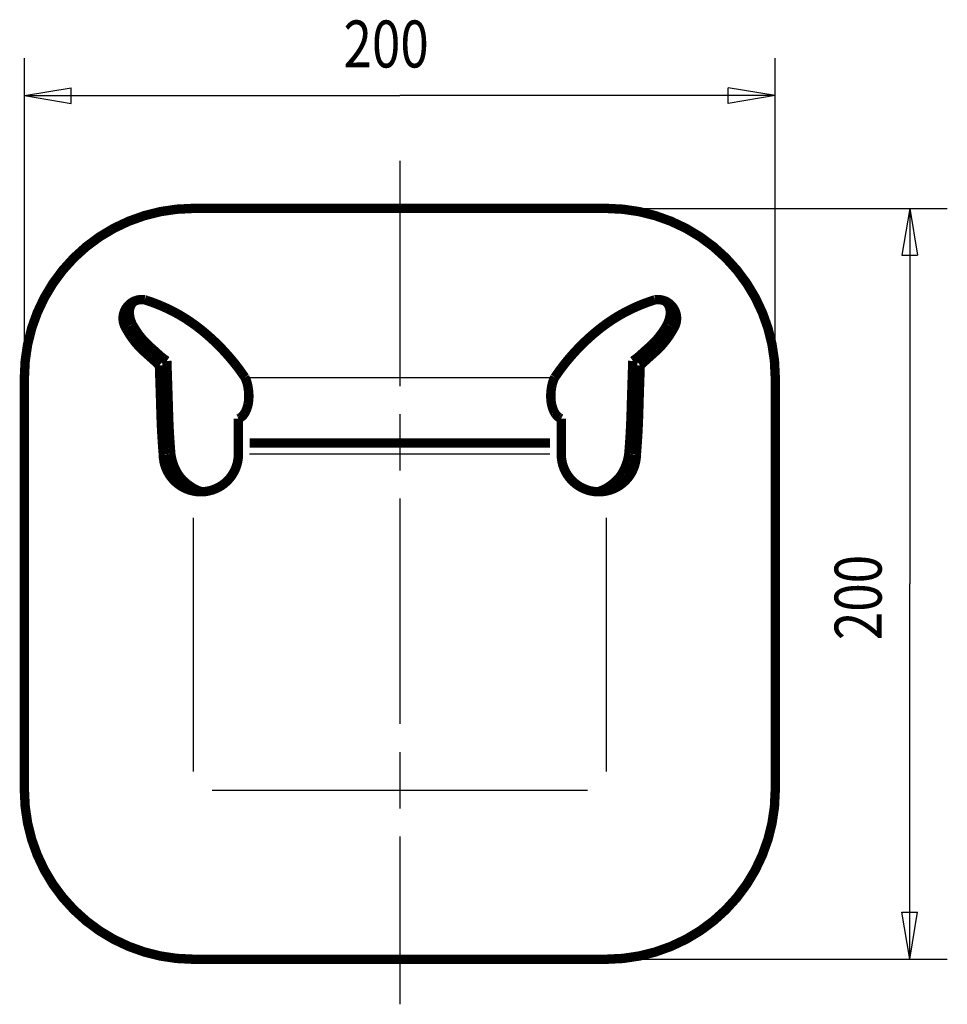
# Model space of a CAD drawing. Extents: x 53 to 165, y 135 to 240.
# Drawn here: x 53 to 103, y 135 to 188 of the extents above; entities that cross this region are included whole.
import ezdxf

# ---------------------------------------------------------------- set-up
doc = ezdxf.new("R2010")
doc.units = 0
doc.header["$MEASUREMENT"] = 0
for name, pattern in [('CENTERLINE', [30, 12, -1.5, 3, -1.5, 12]), ('HIDDENNEW0', [4.5, 1.5, -1.5, 1.5]), ('PHANTOM', [29.5, 9.5, -1.5, 3, -1.5, 3, -1.5, 9.5])]:
    doc.linetypes.add(name, pattern=pattern)
for name, color, linetype in [('2D_BEMASSUNG', 1, 'HIDDENNEW0'), ('2D_KATALOG-MITTEL', 230, 'HIDDENNEW0'), ('2D_MITTELLINIEN', 3, 'PHANTOM'), ('LAYER1', 1, 'Continuous')]:
    doc.layers.add(name, color=color, linetype=linetype)
doc.styles.get("Standard").update_dxf_attribs({"font": 'monotxt.shx'})

msp = doc.modelspace()

# ---------------------------------------------------------------- linework, layer by layer
at = {"layer": '2D_BEMASSUNG', "color": 1, "linetype": 'Continuous'}
for p, q in [((53.699186, 168.67777), (53.699186, 185.68534)), ((93.699186, 168.67777), (93.699186, 185.68534)), ((53.699186, 183.68534), (56.199186, 184.10201)), ((53.699186, 183.68534), (56.199186, 183.26867)), ((53.699186, 183.68534), (73.699186, 183.68534)), ((56.199186, 183.26867), (56.199186, 184.10201)), ((93.699186, 183.68534), (73.699186, 183.68534)), ((93.699186, 183.68534), (91.199186, 184.10201)), ((91.199186, 183.26867), (91.199186, 184.10201)), ((93.699186, 183.68534), (91.199186, 183.26867)), ((84.699186, 177.67777), (102.86448, 177.67777)), ((100.86448, 177.67777), (100.44782, 175.17777)), ((100.86448, 177.67777), (101.28115, 175.17777)), ((100.86448, 177.67777), (100.86448, 157.67777)), ((100.44782, 175.17777), (101.28115, 175.17777)), ((100.86448, 137.67777), (100.86448, 157.67777)), ((100.86448, 137.67777), (100.44782, 140.17777)), ((100.44782, 140.17777), (101.28115, 140.17777)), ((100.86448, 137.67777), (101.28115, 140.17777)), ((84.699186, 137.67777), (102.86448, 137.67777))]:
    msp.add_line(p, q, dxfattribs=at)
at = {"layer": '2D_KATALOG-MITTEL', "color": 230, "linetype": 'Continuous', "const_width": 0.5}
for points in [[(62.699186, 177.67777, 0.41421356), (53.699186, 168.67777)], [(93.699186, 168.67777, 0.41421356), (84.699186, 177.67777)], [(60.107213, 172.80928, 0.63657779), (59.101157, 171.30221)], [(59.450074, 171.4978), (59.442678, 171.51307, -0.002653253), (59.435458, 171.52838, -0.002681272), (59.428422, 171.54373, -0.002676332), (59.42156, 171.55913, -0.002631529), (59.414874, 171.57458, -0.002599155), (59.408353, 171.59008, -0.002568673), (59.402003, 171.60563, -0.00253898), (59.395812, 171.62122, -0.00250058), (59.389784, 171.63687, -0.002465968), (59.383909, 171.65257, -0.002425373), (59.378191, 171.66833, -0.002388634), (59.372619, 171.68414, -0.002346214), (59.367197, 171.7, -0.002305065), (59.361915, 171.71592, -0.002255144), (59.356776, 171.73191, -0.002218482), (59.351771, 171.74794, -0.002187124), (59.346905, 171.76404, -0.002215075), (59.34218, 171.7802, -0.002312369), (59.337607, 171.79641, -0.002394748), (59.333189, 171.81267, -0.002484217), (59.328937, 171.82899, -0.00256543), (59.324853, 171.84535, -0.002659827), (59.320949, 171.86176, -0.002744183), (59.317226, 171.87821, -0.002840281), (59.313698, 171.8947, -0.002926649), (59.310364, 171.91123, -0.003025212), (59.307239, 171.9278, -0.003113767), (59.304322, 171.9444, -0.003214467), (59.301627, 171.96103, -0.003304869), (59.299154, 171.9777, -0.003407358), (59.296917, 171.99439, -0.003499485), (59.294915, 172.01111, -0.003603937), (59.293163, 172.02785, -0.003696581), (59.29166, 172.04461, -0.003800295), (59.290421, 172.06139, -0.003895747), (59.289444, 172.07819, -0.004006597), (59.288745, 172.095, -0.004081117), (59.288319, 172.11182, -0.00413926), (59.288181, 172.12864, -0.004183993), (59.288321, 172.14547, -0.004227255), (59.288754, 172.1623, -0.004268264), (59.289472, 172.17912, -0.004317616), (59.290489, 172.19592, -0.004361505), (59.291797, 172.21271, -0.004411555), (59.29341, 172.22948, -0.004456316), (59.29532, 172.24622, -0.004507918), (59.297541, 172.26293, -0.00455347), (59.300065, 172.27961, -0.004605696), (59.302907, 172.29624, -0.004651585), (59.306057, 172.31283, -0.004704789), (59.309531, 172.32937, -0.004749564), (59.313319, 172.34586, -0.004799105), (59.317437, 172.36229, -0.004852906), (59.321875, 172.37865, -0.004933765), (59.326649, 172.39492, -0.005015199), (59.331747, 172.4111, -0.005121892), (59.337187, 172.42717, -0.005223048), (59.342956, 172.44311, -0.005343188), (59.349071, 172.4589, -0.00545912), (59.355521, 172.47454, -0.005597025), (59.362322, 172.49, -0.005727391), (59.369463, 172.50527, -0.005878193), (59.37696, 172.52034, -0.00602687), (59.384802, 172.53519, -0.00620114), (59.393007, 172.54981, -0.00635089), (59.401559, 172.56418, -0.006514488), (59.410472, 172.57827, -0.006697905), (59.419753, 172.59211, -0.00689357), (59.429422, 172.60568, -0.006703923), (59.43939, 172.61895, -0.006202615), (59.449644, 172.63189, -0.006737608), (59.460462, 172.64476, -0.007869642), (59.47196, 172.65763, -0.005933098), (59.482963, 172.66956, -0.002143391), (59.493086, 172.68023, -0.008076766), (59.506883, 172.69342, -0.013318541), (59.529162, 172.71309, -0.006351644), (59.558954, 172.73846, -0.003345509)], [(60.107213, 172.80928), (60.218391, 172.77349, -0.002810329), (60.328836, 172.73658, -0.002817225), (60.438515, 172.69851, -0.002843773), (60.547463, 172.6593, -0.002890655), (60.655654, 172.61891, -0.002928919), (60.76312, 172.57735, -0.002963293), (60.869833, 172.53458, -0.002995919), (60.975827, 172.49063, -0.003030604), (61.081075, 172.44544, -0.00306157), (61.185609, 172.39905, -0.003092999), (61.289402, 172.3514, -0.003120926), (61.392487, 172.30252, -0.003149587), (61.494837, 172.25235, -0.003174543), (61.596484, 172.20093, -0.003200194), (61.697402, 172.14821, -0.003221562), (61.797623, 172.09421, -0.003243147), (61.89712, 172.03887, -0.00326187), (61.995926, 171.98224, -0.003282523), (62.094015, 171.92425, -0.003293885), (62.191417, 171.86494, -0.003300379), (62.288104, 171.80426, -0.003273769), (62.384097, 171.7423, -0.003211513), (62.47936, 171.67903, -0.003158717), (62.573915, 171.61454, -0.003103742), (62.667724, 171.5488, -0.003054705), (62.760809, 171.4819, -0.003000832), (62.853133, 171.41382, -0.002953659), (62.944719, 171.34464, -0.002902505), (63.035527, 171.27435, -0.002857756), (63.125583, 171.20302, -0.002808996), (63.214846, 171.13064, -0.002766581), (63.30334, 171.05729, -0.002720302), (63.391027, 170.98295, -0.002680316), (63.47793, 170.90769, -0.002636623), (63.56401, 170.83152, -0.002598909), (63.649292, 170.75449, -0.002557343), (63.733734, 170.67661, -0.002522509), (63.817363, 170.59794, -0.002484833), (63.900138, 170.51848, -0.002450518), (63.982085, 170.43829, -0.002409864), (64.063161, 170.35738, -0.00238706), (64.143396, 170.27579, -0.002374076), (64.222752, 170.19351, -0.002382394), (64.301273, 170.11054, -0.002410614), (64.37893, 170.02683, -0.002421792), (64.455738, 169.94244, -0.002421222), (64.531657, 169.85734, -0.002456016), (64.606815, 169.7714, -0.002521783), (64.681215, 169.68455, -0.002459134), (64.754528, 169.59732, -0.002302616), (64.826598, 169.50986, -0.002556039), (64.898901, 169.4201, -0.003066145), (64.971905, 169.32726, -0.002322416), (65.039959, 169.23963, -0.000777246), (65.101075, 169.16001, -0.003303601), (65.177724, 169.05582, -0.005694744), (65.293406, 168.89279, -0.002768392), (65.443475, 168.67777, -0.001459887)], [(87.291159, 172.80928), (87.179981, 172.77349, 0.002810329), (87.069537, 172.73658, 0.002817225), (86.959858, 172.69851, 0.002843773), (86.850909, 172.6593, 0.002890655), (86.742719, 172.61891, 0.002928919), (86.635253, 172.57735, 0.002963293), (86.528539, 172.53458, 0.002995919), (86.422545, 172.49063, 0.003030604), (86.317298, 172.44544, 0.00306157), (86.212764, 172.39905, 0.003092999), (86.108971, 172.3514, 0.003120926), (86.005886, 172.30252, 0.003149587), (85.903536, 172.25235, 0.003174543), (85.801889, 172.20093, 0.003200194), (85.700971, 172.14821, 0.003221562), (85.60075, 172.09421, 0.003243147), (85.501252, 172.03887, 0.00326187), (85.402446, 171.98224, 0.003282523), (85.304358, 171.92425, 0.003293885), (85.206956, 171.86494, 0.003300379), (85.110269, 171.80426, 0.003273769), (85.014276, 171.7423, 0.003211513), (84.919012, 171.67903, 0.003158717), (84.824458, 171.61454, 0.003103742), (84.730649, 171.5488, 0.003054705), (84.637564, 171.4819, 0.003000832), (84.54524, 171.41382, 0.002953659), (84.453654, 171.34464, 0.002902505), (84.362846, 171.27435, 0.002857756), (84.27279, 171.20302, 0.002808996), (84.183527, 171.13064, 0.002766581), (84.095033, 171.05729, 0.002720302), (84.007346, 170.98295, 0.002680316), (83.920443, 170.90769, 0.002636623), (83.834363, 170.83152, 0.002598909), (83.749081, 170.75449, 0.002557343), (83.664639, 170.67661, 0.002522509), (83.581009, 170.59794, 0.002484833), (83.498234, 170.51848, 0.002450518), (83.416288, 170.43829, 0.002409864), (83.335212, 170.35738, 0.00238706), (83.254977, 170.27579, 0.002374076), (83.175621, 170.19351, 0.002382394), (83.0971, 170.11054, 0.002410614), (83.019442, 170.02683, 0.002421792), (82.942635, 169.94244, 0.002421222), (82.866716, 169.85734, 0.002456016), (82.791557, 169.7714, 0.002521783), (82.717158, 169.68455, 0.002459134), (82.643844, 169.59732, 0.002302616), (82.571775, 169.50986, 0.002556039), (82.499471, 169.4201, 0.003066145), (82.426468, 169.32726, 0.002322416), (82.358414, 169.23963, 0.000777246), (82.297298, 169.16001, 0.003303601), (82.220649, 169.05582, 0.005694744), (82.104967, 168.89279, 0.002768392), (81.954897, 168.67777, 0.001459887)], [(88.297216, 171.30221, 0.63657779), (87.291159, 172.80928)], [(87.948299, 171.4978), (87.955695, 171.51307, 0.002653253), (87.962915, 171.52838, 0.002681272), (87.969951, 171.54373, 0.002676332), (87.976813, 171.55913, 0.002631529), (87.983499, 171.57458, 0.002599155), (87.990019, 171.59008, 0.002568673), (87.99637, 171.60563, 0.00253898), (88.002561, 171.62122, 0.00250058), (88.008589, 171.63687, 0.002465968), (88.014463, 171.65257, 0.002425373), (88.020182, 171.66833, 0.002388634), (88.025754, 171.68414, 0.002346214), (88.031176, 171.7, 0.002305065), (88.036458, 171.71592, 0.002255144), (88.041597, 171.73191, 0.002218482), (88.046602, 171.74794, 0.002187124), (88.051468, 171.76404, 0.002215075), (88.056193, 171.7802, 0.002312369), (88.060765, 171.79641, 0.002394748), (88.065184, 171.81267, 0.002484217), (88.069436, 171.82899, 0.00256543), (88.07352, 171.84535, 0.002659827), (88.077424, 171.86176, 0.002744183), (88.081147, 171.87821, 0.002840281), (88.084675, 171.8947, 0.002926649), (88.088009, 171.91123, 0.003025212), (88.091134, 171.9278, 0.003113767), (88.094051, 171.9444, 0.003214467), (88.096746, 171.96103, 0.003304869), (88.099219, 171.9777, 0.003407358), (88.101456, 171.99439, 0.003499485), (88.103458, 172.01111, 0.003603937), (88.10521, 172.02785, 0.003696581), (88.106713, 172.04461, 0.003800295), (88.107952, 172.06139, 0.003895747), (88.108929, 172.07819, 0.004006597), (88.109627, 172.095, 0.004081117), (88.110053, 172.11182, 0.00413926), (88.110192, 172.12864, 0.004183993), (88.110052, 172.14547, 0.004227255), (88.109619, 172.1623, 0.004268264), (88.108901, 172.17912, 0.004317616), (88.107884, 172.19592, 0.004361505), (88.106576, 172.21271, 0.004411555), (88.104963, 172.22948, 0.004456316), (88.103053, 172.24622, 0.004507918), (88.100831, 172.26293, 0.00455347), (88.098308, 172.27961, 0.004605696), (88.095466, 172.29624, 0.004651585), (88.092316, 172.31283, 0.004704789), (88.088842, 172.32937, 0.004749564), (88.085054, 172.34586, 0.004799105), (88.080936, 172.36229, 0.004852906), (88.076498, 172.37865, 0.004933765), (88.071724, 172.39492, 0.005015199), (88.066625, 172.4111, 0.005121892), (88.061186, 172.42717, 0.005223048), (88.055417, 172.44311, 0.005343188), (88.049302, 172.4589, 0.00545912), (88.042852, 172.47454, 0.005597025), (88.036051, 172.49, 0.005727391), (88.02891, 172.50527, 0.005878193), (88.021413, 172.52034, 0.00602687), (88.013571, 172.53519, 0.00620114), (88.005365, 172.54981, 0.00635089), (87.996814, 172.56418, 0.006514488), (87.9879, 172.57827, 0.006697905), (87.97862, 172.59211, 0.00689357), (87.968951, 172.60568, 0.006703923), (87.958983, 172.61895, 0.006202615), (87.948729, 172.63189, 0.006737608), (87.93791, 172.64476, 0.007869642), (87.926413, 172.65763, 0.005933098), (87.91541, 172.66956, 0.002143391), (87.905287, 172.68023, 0.008076766), (87.891489, 172.69342, 0.013318541), (87.869211, 172.71309, 0.006351644), (87.839419, 172.73846, 0.003345509)], [(59.101157, 171.30221), (59.123569, 171.26254, 0.001762692), (59.146223, 171.2231, 0.001751467), (59.169127, 171.18387, 0.001772503), (59.192277, 171.14486, 0.001829853), (59.21569, 171.10608, 0.001873923), (59.23936, 171.06753, 0.001914096), (59.263303, 171.02922, 0.001952517), (59.287513, 170.99114, 0.001997261), (59.312007, 170.95331, 0.002037226), (59.336777, 170.91573, 0.002080882), (59.361842, 170.8784, 0.002120429), (59.387194, 170.84133, 0.0021643), (59.412849, 170.80452, 0.002203782), (59.438802, 170.76798, 0.002247389), (59.46507, 170.73171, 0.00228654), (59.491645, 170.69571, 0.002329802), (59.518545, 170.66, 0.002368544), (59.545762, 170.62456, 0.002411413), (59.573315, 170.58942, 0.002449405), (59.601195, 170.55457, 0.002491205), (59.629421, 170.52001, 0.002528941), (59.657984, 170.48576, 0.002571519), (59.686904, 170.45181, 0.002606159), (59.71617, 170.41817, 0.002641308), (59.745803, 170.38485, 0.00268312), (59.775795, 170.35184, 0.00274225), (59.806165, 170.31917, 0.002739184), (59.836894, 170.2868, 0.002673827), (59.867985, 170.25476, 0.002553234), (59.899401, 170.223, 0.002347951), (59.931129, 170.19151, 0.0021776), (59.963134, 170.16026, 0.001999648), (59.995404, 170.12925, 0.001838852), (60.027906, 170.09845, 0.001655044), (60.060625, 170.06784, 0.001493), (60.09353, 170.03739, 0.001311971), (60.126604, 170.00709, 0.001151439), (60.159819, 169.97692, 0.000970807), (60.193155, 169.94687, 0.000811195), (60.226586, 169.9169, 0.000631994), (60.260091, 169.88699, 0.000472322), (60.293644, 169.85714, 0.000291447), (60.327222, 169.82732, 0.000134867), (60.360806, 169.7975, -0.000037503), (60.394372, 169.76767, -0.000205061), (60.427885, 169.73781, -0.000411025), (60.461314, 169.70791, -0.000517162), (60.494702, 169.67792, -0.000547519), (60.52806, 169.64783, -0.000503622), (60.561221, 169.6178, -0.000383636), (60.594133, 169.58793, -0.0002759), (60.627544, 169.55754, -0.000133755), (60.661717, 169.52644, -0.000097994), (60.69378, 169.49723, -0.000196855), (60.722752, 169.47081, 0.000179471), (60.760035, 169.43696, 0.000732499), (60.817588, 169.38495, 0.000384266), (60.893033, 169.31692, 0.000181032)], [(59.450074, 171.4978), (59.464565, 171.47141, 0.001656098), (59.479216, 171.44513, 0.001662586), (59.494033, 171.41898, 0.001662035), (59.509008, 171.39295, 0.001653092), (59.524149, 171.36703, 0.001646905), (59.539447, 171.34123, 0.001641161), (59.55491, 171.31555, 0.001635655), (59.57053, 171.28998, 0.001628343), (59.586313, 171.26453, 0.001621909), (59.602253, 171.23919, 0.001614254), (59.618355, 171.21396, 0.001607354), (59.634613, 171.18883, 0.001599149), (59.651033, 171.16382, 0.001591579), (59.667608, 171.13891, 0.001582565), (59.684344, 171.11411, 0.001574841), (59.701234, 171.08942, 0.001566457), (59.718285, 171.06482, 0.001556726), (59.735489, 171.04033, 0.001543267), (59.752852, 171.01594, 0.001541617), (59.770368, 170.99165, 0.001551876), (59.788045, 170.96746, 0.001570303), (59.805877, 170.94338, 0.001602106), (59.823872, 170.91942, 0.001628522), (59.842024, 170.89556, 0.001656471), (59.860342, 170.87183, 0.001681894), (59.878819, 170.84822, 0.001711435), (59.897464, 170.82474, 0.001737709), (59.916272, 170.80139, 0.001767489), (59.935249, 170.77817, 0.001794062), (59.954391, 170.75509, 0.001824213), (59.973706, 170.73216, 0.001851462), (59.993188, 170.70937, 0.001882709), (60.012845, 170.68674, 0.00190949), (60.032672, 170.66425, 0.001938529), (60.052675, 170.64193, 0.001969126), (60.072851, 170.61977, 0.002008973), (60.093207, 170.59778, 0.002024412), (60.113736, 170.57596, 0.002019112), (60.134441, 170.5543, 0.001970525), (60.155308, 170.53281, 0.001865969), (60.176335, 170.51147, 0.001779829), (60.197507, 170.49027, 0.001690163), (60.218823, 170.46922, 0.001608924), (60.240269, 170.4483, 0.001515428), (60.261841, 170.42751, 0.001433076), (60.283528, 170.40684, 0.001340903), (60.305325, 170.38628, 0.001258715), (60.32722, 170.36582, 0.001165558), (60.34921, 170.34547, 0.001084667), (60.371281, 170.32521, 0.0009954), (60.39343, 170.30503, 0.000909116), (60.415646, 170.28494, 0.000803683), (60.437921, 170.26491, 0.00069714), (60.460244, 170.24494, 0.00056217), (60.482608, 170.22502, 0.000444567), (60.505, 170.20513, 0.000314322), (60.527413, 170.18526, 0.000198293), (60.549837, 170.16541, 0.000066869), (60.572261, 170.14555, -0.000049686), (60.594676, 170.12569, -0.000181114), (60.617072, 170.10581, -0.000297138), (60.63944, 170.08589, -0.000427367), (60.66177, 170.06592, -0.000544992), (60.684053, 170.04591, -0.000680039), (60.706277, 170.02582, -0.000791116), (60.728436, 170.00565, -0.000906606), (60.750525, 169.98541, -0.000788091), (60.772568, 169.96511, -0.00040565), (60.794591, 169.94478, -0.000067721), (60.816623, 169.92447, 0.000312101), (60.838692, 169.90421, 0.000647283), (60.860824, 169.88402, 0.001023532), (60.883048, 169.86395, 0.001366268), (60.905391, 169.84401, 0.001762343), (60.927887, 169.82426, 0.00207987), (60.950546, 169.80472, 0.002402172), (60.973391, 169.78542, 0.002525182), (60.996448, 169.76632, 0.002466668), (61.019729, 169.74743, 0.002332945), (61.043083, 169.72881, 0.002136807), (61.066465, 169.71051, 0.002257148), (61.090407, 169.69214, 0.002537532), (61.115097, 169.67356, 0.001920199), (61.138375, 169.65624, 0.000779264), (61.159501, 169.64067, 0.002475175), (61.186944, 169.62106, 0.003940304), (61.229604, 169.59133, 0.001903964), (61.285706, 169.55268, 0.001024611)], [(87.948299, 171.4978), (87.933808, 171.47141, -0.001656098), (87.919157, 171.44513, -0.001662586), (87.90434, 171.41898, -0.001662035), (87.889365, 171.39295, -0.001653092), (87.874224, 171.36703, -0.001646905), (87.858926, 171.34123, -0.001641161), (87.843463, 171.31555, -0.001635655), (87.827843, 171.28998, -0.001628343), (87.81206, 171.26453, -0.001621909), (87.79612, 171.23919, -0.001614254), (87.780018, 171.21396, -0.001607354), (87.763759, 171.18883, -0.001599149), (87.747339, 171.16382, -0.001591579), (87.730765, 171.13891, -0.001582565), (87.714029, 171.11411, -0.001574841), (87.697138, 171.08942, -0.001566457), (87.680088, 171.06482, -0.001556726), (87.662884, 171.04033, -0.001543267), (87.645521, 171.01594, -0.001541617), (87.628004, 170.99165, -0.001551876), (87.610328, 170.96746, -0.001570303), (87.592496, 170.94338, -0.001602106), (87.574501, 170.91942, -0.001628522), (87.556349, 170.89556, -0.001656471), (87.538031, 170.87183, -0.001681894), (87.519554, 170.84822, -0.001711435), (87.500909, 170.82474, -0.001737709), (87.482101, 170.80139, -0.001767489), (87.463124, 170.77817, -0.001794062), (87.443981, 170.75509, -0.001824213), (87.424666, 170.73216, -0.001851462), (87.405185, 170.70937, -0.001882709), (87.385528, 170.68674, -0.00190949), (87.365701, 170.66425, -0.001938529), (87.345698, 170.64193, -0.001969126), (87.325522, 170.61977, -0.002008973), (87.305166, 170.59778, -0.002024412), (87.284637, 170.57596, -0.002019112), (87.263932, 170.5543, -0.001970525), (87.243065, 170.53281, -0.001865969), (87.222038, 170.51147, -0.001779829), (87.200865, 170.49027, -0.001690163), (87.17955, 170.46922, -0.001608924), (87.158104, 170.4483, -0.001515428), (87.136531, 170.42751, -0.001433076), (87.114845, 170.40684, -0.001340903), (87.093048, 170.38628, -0.001258715), (87.071152, 170.36582, -0.001165558), (87.049163, 170.34547, -0.001084667), (87.027092, 170.32521, -0.0009954), (87.004942, 170.30503, -0.000909116), (86.982727, 170.28494, -0.000803683), (86.960452, 170.26491, -0.00069714), (86.938128, 170.24494, -0.00056217), (86.915765, 170.22502, -0.000444567), (86.893372, 170.20513, -0.000314322), (86.870959, 170.18526, -0.000198293), (86.848536, 170.16541, -0.000066869), (86.826112, 170.14555, 0.000049686), (86.803697, 170.12569, 0.000181114), (86.781301, 170.10581, 0.000297138), (86.758933, 170.08589, 0.000427367), (86.736603, 170.06592, 0.000544992), (86.71432, 170.04591, 0.000680039), (86.692096, 170.02582, 0.000791116), (86.669936, 170.00565, 0.000906606), (86.647848, 169.98541, 0.000788091), (86.625805, 169.96511, 0.00040565), (86.603781, 169.94478, 0.000067721), (86.58175, 169.92447, -0.000312101), (86.55968, 169.90421, -0.000647283), (86.537549, 169.88402, -0.001023532), (86.515325, 169.86395, -0.001366268), (86.492982, 169.84401, -0.001762343), (86.470486, 169.82426, -0.00207987), (86.447827, 169.80472, -0.002402172), (86.424982, 169.78542, -0.002525182), (86.401925, 169.76632, -0.002466668), (86.378644, 169.74743, -0.002332945), (86.35529, 169.72881, -0.002136807), (86.331908, 169.71051, -0.002257148), (86.307966, 169.69214, -0.002537532), (86.283275, 169.67356, -0.001920199), (86.259997, 169.65624, -0.000779264), (86.238872, 169.64067, -0.002475175), (86.211429, 169.62106, -0.003940304), (86.168769, 169.59133, -0.001903964), (86.112667, 169.55268, -0.001024611)], [(88.297216, 171.30221), (88.274803, 171.26254, -0.001762692), (88.25215, 171.2231, -0.001751467), (88.229246, 171.18387, -0.001772503), (88.206096, 171.14486, -0.001829853), (88.182683, 171.10608, -0.001873923), (88.159013, 171.06753, -0.001914096), (88.13507, 171.02922, -0.001952517), (88.11086, 170.99114, -0.001997261), (88.086366, 170.95331, -0.002037226), (88.061595, 170.91573, -0.002080882), (88.036531, 170.8784, -0.002120429), (88.011179, 170.84133, -0.0021643), (87.985523, 170.80452, -0.002203782), (87.95957, 170.76798, -0.002247389), (87.933303, 170.73171, -0.00228654), (87.906728, 170.69571, -0.002329802), (87.879828, 170.66, -0.002368544), (87.852611, 170.62456, -0.002411413), (87.825058, 170.58942, -0.002449405), (87.797178, 170.55457, -0.002491205), (87.768952, 170.52001, -0.002528941), (87.740389, 170.48576, -0.002571519), (87.711469, 170.45181, -0.002606159), (87.682203, 170.41817, -0.002641308), (87.65257, 170.38485, -0.00268312), (87.622578, 170.35184, -0.00274225), (87.592207, 170.31917, -0.002739184), (87.561478, 170.2868, -0.002673827), (87.530387, 170.25476, -0.002553234), (87.498971, 170.223, -0.002347951), (87.467243, 170.19151, -0.0021776), (87.435239, 170.16026, -0.001999648), (87.402968, 170.12925, -0.001838852), (87.370467, 170.09845, -0.001655044), (87.337748, 170.06784, -0.001493), (87.304843, 170.03739, -0.001311971), (87.271768, 170.00709, -0.001151439), (87.238554, 169.97692, -0.000970807), (87.205218, 169.94687, -0.000811195), (87.171787, 169.9169, -0.000631994), (87.138282, 169.88699, -0.000472322), (87.104729, 169.85714, -0.000291447), (87.071151, 169.82732, -0.000134867), (87.037567, 169.7975, 0.000037503), (87.004, 169.76767, 0.000205061), (86.970488, 169.73781, 0.000411025), (86.937059, 169.70791, 0.000517162), (86.903671, 169.67792, 0.000547519), (86.870313, 169.64783, 0.000503622), (86.837152, 169.6178, 0.000383636), (86.804239, 169.58793, 0.0002759), (86.770828, 169.55754, 0.000133755), (86.736655, 169.52644, 0.000097994), (86.704593, 169.49723, 0.000196855), (86.675621, 169.47081, -0.000179471), (86.638338, 169.43696, -0.000732499), (86.580785, 169.38495, -0.000384266), (86.50534, 169.31692, -0.000181032)], [(60.893033, 169.31692), (60.895697, 169.23793, 0.000062395), (60.898382, 169.15894, 0.000067319), (60.901088, 169.07995, 0.000062518), (60.903811, 169.00096, 0.000046768), (60.906547, 168.92197, 0.000035124), (60.909292, 168.84299, 0.000024612), (60.912044, 168.764, 0.000014702), (60.914798, 168.68501, 0.000002862), (60.917552, 168.60603, -0.000007488), (60.920302, 168.52704, -0.000018991), (60.923044, 168.44805, -0.000029229), (60.925775, 168.36907, -0.000040814), (60.928491, 168.29008, -0.000051084), (60.931189, 168.21109, -0.000062659), (60.933866, 168.1321, -0.000072906), (60.936518, 168.05311, -0.000084439), (60.939141, 167.97411, -0.000094748), (60.941732, 167.89512, -0.000106462), (60.944288, 167.81612, -0.00011653), (60.946806, 167.73712, -0.000127522), (60.94928, 167.65812, -0.000138531), (60.95171, 167.57912, -0.000152367), (60.95409, 167.50011, -0.000142782), (60.956431, 167.42111, -0.000107333), (60.958743, 167.3421, -0.000073353), (60.961039, 167.26309, -0.000032169), (60.96333, 167.18408, 0.000003716), (60.965628, 167.10507, 0.000043462), (60.967947, 167.02606, 0.000078872), (60.970296, 166.94705, 0.000118985), (60.972689, 166.86805, 0.000154518), (60.975136, 166.78905, 0.000194541), (60.977653, 166.71005, 0.000230053), (60.980247, 166.63105, 0.000270115), (60.982934, 166.55206, 0.00030563), (60.985723, 166.47308, 0.000345657), (60.988629, 166.3941, 0.000381223), (60.99166, 166.31512, 0.000421405), (60.994833, 166.23616, 0.000456787), (60.998155, 166.1572, 0.000496384), (61.001643, 166.07825, 0.000532527), (61.005303, 165.99931, 0.000574483), (61.009152, 165.92038, 0.000588584), (61.013184, 165.84145, 0.000578229), (61.0174, 165.76253, 0.000564735), (61.021789, 165.68364, 0.000545396), (61.02635, 165.60478, 0.000535131), (61.031081, 165.52585, 0.000528563), (61.035988, 165.44681, 0.000502192), (61.041024, 165.3681, 0.00045935), (61.046178, 165.28987, 0.000486017), (61.051579, 165.21038, 0.00054871), (61.057276, 165.12905, 0.000415668), (61.062711, 165.05269, 0.000167345), (61.067696, 164.98366, 0.000538857), (61.07438, 164.89503, 0.000863224), (61.085029, 164.75852, 0.000418082), (61.099186, 164.57977, 0.000224953)], [(61.285706, 169.55268), (61.287604, 169.49776, -0.000024329), (61.289497, 169.44284, -0.00002524), (61.291384, 169.38792, -0.000024351), (61.293266, 169.33301, -0.000021438), (61.295143, 169.27809, -0.000019284), (61.297017, 169.22317, -0.00001734), (61.298887, 169.16825, -0.000015507), (61.300753, 169.11333, -0.000013317), (61.302617, 169.05841, -0.000011403), (61.304479, 169.0035, -0.000009275), (61.306339, 168.94858, -0.000007381), (61.308197, 168.89366, -0.000005238), (61.310055, 168.83874, -0.000003339), (61.311912, 168.78382, -0.000001199), (61.313769, 168.7289, 0.000000698), (61.315626, 168.67398, 0.000002835), (61.317484, 168.61906, 0.000004737), (61.319343, 168.56414, 0.000006892), (61.321205, 168.50922, 0.000008771), (61.323068, 168.45431, 0.000010856), (61.324934, 168.39939, 0.000008003), (61.3268, 168.34447, -0.000000517), (61.328666, 168.28955, -0.000008179), (61.330528, 168.23463, -0.000016939), (61.332386, 168.17971, -0.000024681), (61.334238, 168.12479, -0.00003338), (61.336082, 168.06987, -0.000041101), (61.337915, 168.01495, -0.000049815), (61.339737, 167.96003, -0.000057543), (61.341545, 167.90511, -0.000066257), (61.343337, 167.85019, -0.000073978), (61.345112, 167.79527, -0.000082677), (61.346868, 167.74035, -0.00009042), (61.348603, 167.68542, -0.000099184), (61.350315, 167.6305, -0.000106842), (61.352003, 167.57558, -0.000115349), (61.353666, 167.52065, -0.00011037), (61.355306, 167.46572, -0.000090636), (61.356928, 167.4108, -0.000072884), (61.358536, 167.35587, -0.000052586), (61.360135, 167.30094, -0.000034648), (61.361728, 167.24602, -0.000014492), (61.36332, 167.19109, 0.000003399), (61.364915, 167.13616, 0.000023591), (61.366517, 167.08124, 0.000041493), (61.368131, 167.02631, 0.000061676), (61.36976, 166.97138, 0.000079575), (61.371409, 166.91646, 0.000099761), (61.373082, 166.86153, 0.000117659), (61.374783, 166.80661, 0.000137837), (61.376517, 166.75168, 0.000155763), (61.378286, 166.69676, 0.000176014), (61.380098, 166.64184, 0.000193979), (61.381954, 166.58692, 0.000214243), (61.38386, 166.532, 0.00023222), (61.385818, 166.47708, 0.000252498), (61.387835, 166.42217, 0.000270455), (61.389913, 166.36726, 0.000290676), (61.392059, 166.31235, 0.000308713), (61.394273, 166.25744, 0.00032917), (61.396564, 166.20254, 0.000346901), (61.398932, 166.14764, 0.00036643), (61.401384, 166.09274, 0.000385373), (61.403922, 166.03785, 0.000408563), (61.406554, 165.98296, 0.000418032), (61.409276, 165.92808, 0.000416196), (61.412091, 165.8732, 0.000409805), (61.414993, 165.81833, 0.000397231), (61.417984, 165.76346, 0.000387221), (61.421057, 165.70859, 0.000377213), (61.424214, 165.65373, 0.000367916), (61.427449, 165.59888, 0.000356989), (61.430764, 165.54403, 0.000347891), (61.434153, 165.48918, 0.000338185), (61.437617, 165.43433, 0.000327693), (61.44115, 165.3795, 0.00031416), (61.444751, 165.32469, 0.00030915), (61.448422, 165.26984, 0.000309781), (61.452169, 165.2149, 0.000300083), (61.455962, 165.1602, 0.000283629), (61.459799, 165.10582, 0.000318233), (61.463775, 165.05058, 0.000385804), (61.467927, 164.99405, 0.000292947), (61.471865, 164.94098, 0.000095065), (61.475459, 164.893, 0.000424017), (61.480239, 164.83139, 0.000743939), (61.487814, 164.73652, 0.000364628), (61.497862, 164.61229, 0.000192462)], [(86.112667, 169.55268), (86.110769, 169.49776, 0.000024329), (86.108876, 169.44284, 0.00002524), (86.106989, 169.38792, 0.000024351), (86.105107, 169.33301, 0.000021438), (86.10323, 169.27809, 0.000019284), (86.101356, 169.22317, 0.00001734), (86.099486, 169.16825, 0.000015507), (86.097619, 169.11333, 0.000013317), (86.095756, 169.05841, 0.000011403), (86.093894, 169.0035, 0.000009275), (86.092034, 168.94858, 0.000007381), (86.090176, 168.89366, 0.000005238), (86.088318, 168.83874, 0.000003339), (86.086461, 168.78382, 0.000001199), (86.084604, 168.7289, -0.000000698), (86.082747, 168.67398, -0.000002835), (86.080889, 168.61906, -0.000004737), (86.079029, 168.56414, -0.000006892), (86.077168, 168.50922, -0.000008771), (86.075305, 168.45431, -0.000010856), (86.073439, 168.39939, -0.000008003), (86.071573, 168.34447, 0.000000517), (86.069707, 168.28955, 0.000008179), (86.067845, 168.23463, 0.000016939), (86.065986, 168.17971, 0.000024681), (86.064135, 168.12479, 0.00003338), (86.062291, 168.06987, 0.000041101), (86.060458, 168.01495, 0.000049815), (86.058636, 167.96003, 0.000057543), (86.056828, 167.90511, 0.000066257), (86.055036, 167.85019, 0.000073978), (86.053261, 167.79527, 0.000082677), (86.051505, 167.74035, 0.00009042), (86.04977, 167.68542, 0.000099184), (86.048057, 167.6305, 0.000106842), (86.046369, 167.57558, 0.000115349), (86.044707, 167.52065, 0.00011037), (86.043067, 167.46572, 0.000090636), (86.041445, 167.4108, 0.000072884), (86.039837, 167.35587, 0.000052586), (86.038238, 167.30094, 0.000034648), (86.036645, 167.24602, 0.000014492), (86.035053, 167.19109, -0.000003399), (86.033458, 167.13616, -0.000023591), (86.031856, 167.08124, -0.000041493), (86.030242, 167.02631, -0.000061676), (86.028613, 166.97138, -0.000079575), (86.026964, 166.91646, -0.000099761), (86.025291, 166.86153, -0.000117659), (86.02359, 166.80661, -0.000137837), (86.021856, 166.75168, -0.000155763), (86.020086, 166.69676, -0.000176014), (86.018275, 166.64184, -0.000193979), (86.016419, 166.58692, -0.000214243), (86.014513, 166.532, -0.00023222), (86.012555, 166.47708, -0.000252498), (86.010537, 166.42217, -0.000270455), (86.008459, 166.36726, -0.000290676), (86.006314, 166.31235, -0.000308713), (86.004099, 166.25744, -0.00032917), (86.001809, 166.20254, -0.000346901), (85.999441, 166.14764, -0.00036643), (85.996989, 166.09274, -0.000385373), (85.994451, 166.03785, -0.000408563), (85.991819, 165.98296, -0.000418032), (85.989097, 165.92808, -0.000416196), (85.986282, 165.8732, -0.000409805), (85.98338, 165.81833, -0.000397231), (85.980389, 165.76346, -0.000387221), (85.977316, 165.70859, -0.000377213), (85.974159, 165.65373, -0.000367916), (85.970923, 165.59888, -0.000356989), (85.967609, 165.54403, -0.000347891), (85.96422, 165.48918, -0.000338185), (85.960756, 165.43433, -0.000327693), (85.957223, 165.3795, -0.00031416), (85.953622, 165.32469, -0.00030915), (85.94995, 165.26984, -0.000309781), (85.946204, 165.2149, -0.000300083), (85.94241, 165.1602, -0.000283629), (85.938574, 165.10582, -0.000318233), (85.934598, 165.05058, -0.000385804), (85.930446, 164.99405, -0.000292947), (85.926508, 164.94098, -0.000095065), (85.922914, 164.893, -0.000424017), (85.918134, 164.83139, -0.000743939), (85.910559, 164.73652, -0.000364628), (85.90051, 164.61229, -0.000192462)], [(86.50534, 169.31692), (86.502676, 169.23793, -0.000062395), (86.499991, 169.15894, -0.000067319), (86.497285, 169.07995, -0.000062518), (86.494562, 169.00096, -0.000046768), (86.491826, 168.92197, -0.000035124), (86.489081, 168.84299, -0.000024612), (86.486329, 168.764, -0.000014702), (86.483574, 168.68501, -0.000002862), (86.480821, 168.60603, 0.000007488), (86.478071, 168.52704, 0.000018991), (86.475329, 168.44805, 0.000029229), (86.472598, 168.36907, 0.000040814), (86.469882, 168.29008, 0.000051084), (86.467183, 168.21109, 0.000062659), (86.464507, 168.1321, 0.000072906), (86.461855, 168.05311, 0.000084439), (86.459232, 167.97411, 0.000094748), (86.45664, 167.89512, 0.000106462), (86.454085, 167.81612, 0.00011653), (86.451567, 167.73712, 0.000127522), (86.449093, 167.65812, 0.000138531), (86.446663, 167.57912, 0.000152367), (86.444283, 167.50011, 0.000142782), (86.441941, 167.42111, 0.000107333), (86.439629, 167.3421, 0.000073353), (86.437334, 167.26309, 0.000032169), (86.435043, 167.18408, -0.000003716), (86.432744, 167.10507, -0.000043462), (86.430426, 167.02606, -0.000078872), (86.428077, 166.94705, -0.000118985), (86.425684, 166.86805, -0.000154518), (86.423236, 166.78905, -0.000194541), (86.42072, 166.71005, -0.000230053), (86.418126, 166.63105, -0.000270115), (86.415439, 166.55206, -0.00030563), (86.41265, 166.47308, -0.000345657), (86.409744, 166.3941, -0.000381223), (86.406713, 166.31512, -0.000421405), (86.40354, 166.23616, -0.000456787), (86.400218, 166.1572, -0.000496384), (86.39673, 166.07825, -0.000532527), (86.39307, 165.99931, -0.000574483), (86.38922, 165.92038, -0.000588584), (86.385189, 165.84145, -0.000578229), (86.380972, 165.76253, -0.000564735), (86.376584, 165.68364, -0.000545396), (86.372023, 165.60478, -0.000535131), (86.367291, 165.52585, -0.000528563), (86.362385, 165.44681, -0.000502192), (86.357349, 165.3681, -0.00045935), (86.352194, 165.28987, -0.000486017), (86.346793, 165.21038, -0.00054871), (86.341097, 165.12905, -0.000415668), (86.335662, 165.05269, -0.000167345), (86.330677, 164.98366, -0.000538857), (86.323992, 164.89503, -0.000863224), (86.313344, 164.75852, -0.000418082), (86.299186, 164.57977, -0.000224953)], [(65.443475, 168.67777), (65.45279, 168.65961, -0.002875606), (65.461882, 168.64139, -0.002857661), (65.470744, 168.62309, -0.002895426), (65.479379, 168.60471, -0.002995474), (65.487773, 168.58626, -0.003071402), (65.49593, 168.56773, -0.003139437), (65.503837, 168.54912, -0.003204226), (65.511498, 168.53042, -0.003279816), (65.5189, 168.51163, -0.003342504), (65.526047, 168.49276, -0.003406557), (65.532926, 168.47379, -0.003474962), (65.53954, 168.45473, -0.003564244), (65.545876, 168.43557, -0.003561383), (65.551948, 168.41632, -0.003467019), (65.557752, 168.39697, -0.003344247), (65.563311, 168.37755, -0.003163591), (65.568627, 168.35804, -0.003011976), (65.57372, 168.33846, -0.002851935), (65.578592, 168.31881, -0.002708071), (65.583263, 168.29911, -0.002544887), (65.587737, 168.27934, -0.002400706), (65.592031, 168.25953, -0.002239604), (65.596151, 168.23967, -0.002098888), (65.600113, 168.21978, -0.001943139), (65.603923, 168.19985, -0.001799056), (65.607598, 168.1799, -0.001630039), (65.611145, 168.15993, -0.001509389), (65.614576, 168.13994, -0.001405943), (65.617892, 168.11994, -0.001387156), (65.621096, 168.09993, -0.001447586), (65.624178, 168.0799, -0.001491159), (65.62714, 168.05986, -0.001528729), (65.629974, 168.03981, -0.001564769), (65.632682, 168.01975, -0.001608159), (65.635255, 167.99967, -0.00164609), (65.637696, 167.97959, -0.001687973), (65.639996, 167.95949, -0.001725337), (65.642157, 167.93937, -0.001767491), (65.644171, 167.91925, -0.001804807), (65.646039, 167.89911, -0.001846655), (65.647754, 167.87896, -0.001883728), (65.649317, 167.85879, -0.001925428), (65.650719, 167.83861, -0.00196203), (65.651964, 167.81842, -0.002002946), (65.653042, 167.79822, -0.002025667), (65.653959, 167.77801, -0.002036588), (65.654706, 167.75778, -0.002046231), (65.65529, 167.73755, -0.002057244), (65.655703, 167.71731, -0.002067255), (65.65595, 167.69707, -0.002078942), (65.656025, 167.67683, -0.002089483), (65.655932, 167.65658, -0.00210164), (65.655664, 167.63634, -0.002112707), (65.655228, 167.6161, -0.002125531), (65.654614, 167.59586, -0.002136889), (65.65383, 167.57563, -0.00214966), (65.652866, 167.55541, -0.002162206), (65.65173, 167.5352, -0.00217767), (65.650413, 167.515, -0.002200735), (65.648919, 167.49481, -0.002237165), (65.647239, 167.47464, -0.002269157), (65.645377, 167.45449, -0.002304796), (65.643324, 167.43435, -0.00233664), (65.641084, 167.41424, -0.002372764), (65.638646, 167.39415, -0.002404841), (65.636017, 167.37408, -0.002441071), (65.633186, 167.35403, -0.002473104), (65.630158, 167.33402, -0.00250919), (65.626922, 167.31403, -0.0025414), (65.623484, 167.29408, -0.002578251), (65.619833, 167.27415, -0.002614893), (65.615975, 167.25427, -0.002661827), (65.611898, 167.23443, -0.002704216), (65.607609, 167.21463, -0.002752853), (65.603095, 167.19489, -0.002797073), (65.598363, 167.1752, -0.002847873), (65.593401, 167.15558, -0.002894138), (65.588215, 167.13602, -0.002947036), (65.582794, 167.11653, -0.002995006), (65.577144, 167.09712, -0.003049554), (65.571252, 167.0778, -0.003100478), (65.565125, 167.05855, -0.003158269), (65.558748, 167.03939, -0.0032089), (65.552128, 167.02031, -0.003264456), (65.545249, 167.00132, -0.003312237), (65.538118, 166.98241, -0.00336492), (65.530719, 166.96359, -0.003408736), (65.52306, 166.94486, -0.003456227), (65.515125, 166.92621, -0.003498037), (65.506921, 166.90765, -0.003547767), (65.498432, 166.88918, -0.003577043), (65.489666, 166.8708, -0.003596231), (65.480607, 166.85251, -0.003668624), (65.47126, 166.83431, -0.003823377), (65.461605, 166.81624, -0.004018481), (65.451647, 166.79831, -0.004313631), (65.441362, 166.78057, -0.004573124), (65.430755, 166.76303, -0.004863033), (65.419802, 166.74572, -0.005135264), (65.408509, 166.72868, -0.00545616), (65.396852, 166.71194, -0.00575166), (65.384836, 166.69551, -0.006089564), (65.372438, 166.67944, -0.006413066), (65.359662, 166.66374, -0.006790708), (65.346482, 166.64846, -0.007110659), (65.332913, 166.63361, -0.007447643), (65.31893, 166.61924, -0.007864061), (65.304514, 166.60535, -0.008409783), (65.289632, 166.59196, -0.008311973), (65.274409, 166.57912, -0.00768048), (65.258869, 166.56683, -0.008246002), (65.242614, 166.55489, -0.009449478), (65.225485, 166.54322, -0.007108129), (65.20916, 166.53255, -0.002701672), (65.194196, 166.52314, -0.009400106), (65.174082, 166.512, -0.015084253), (65.141953, 166.49603, -0.007140445), (65.099186, 166.47584, -0.003771269)], [(81.954897, 168.67777), (81.945583, 168.65961, 0.002875606), (81.936491, 168.64139, 0.002857661), (81.927629, 168.62309, 0.002895426), (81.918994, 168.60471, 0.002995474), (81.9106, 168.58626, 0.003071402), (81.902443, 168.56773, 0.003139437), (81.894536, 168.54912, 0.003204226), (81.886875, 168.53042, 0.003279816), (81.879473, 168.51163, 0.003342504), (81.872326, 168.49276, 0.003406557), (81.865447, 168.47379, 0.003474962), (81.858832, 168.45473, 0.003564244), (81.852497, 168.43557, 0.003561383), (81.846425, 168.41632, 0.003467019), (81.840621, 168.39697, 0.003344247), (81.835061, 168.37755, 0.003163591), (81.829746, 168.35804, 0.003011976), (81.824653, 168.33846, 0.002851935), (81.819781, 168.31881, 0.002708071), (81.815109, 168.29911, 0.002544887), (81.810636, 168.27934, 0.002400706), (81.806342, 168.25953, 0.002239604), (81.802222, 168.23967, 0.002098888), (81.79826, 168.21978, 0.001943139), (81.79445, 168.19985, 0.001799056), (81.790775, 168.1799, 0.001630039), (81.787228, 168.15993, 0.001509389), (81.783797, 168.13994, 0.001405943), (81.78048, 168.11994, 0.001387156), (81.777277, 168.09993, 0.001447586), (81.774195, 168.0799, 0.001491159), (81.771233, 168.05986, 0.001528729), (81.768399, 168.03981, 0.001564769), (81.765691, 168.01975, 0.001608159), (81.763117, 167.99967, 0.00164609), (81.760677, 167.97959, 0.001687973), (81.758377, 167.95949, 0.001725337), (81.756216, 167.93937, 0.001767491), (81.754202, 167.91925, 0.001804807), (81.752333, 167.89911, 0.001846655), (81.750619, 167.87896, 0.001883728), (81.749056, 167.85879, 0.001925428), (81.747653, 167.83861, 0.00196203), (81.746408, 167.81842, 0.002002946), (81.74533, 167.79822, 0.002025667), (81.744414, 167.77801, 0.002036588), (81.743667, 167.75778, 0.002046231), (81.743083, 167.73755, 0.002057244), (81.74267, 167.71731, 0.002067255), (81.742422, 167.69707, 0.002078942), (81.742348, 167.67683, 0.002089483), (81.742441, 167.65658, 0.00210164), (81.742708, 167.63634, 0.002112707), (81.743145, 167.6161, 0.002125531), (81.743759, 167.59586, 0.002136889), (81.744543, 167.57563, 0.00214966), (81.745507, 167.55541, 0.002162206), (81.746643, 167.5352, 0.00217767), (81.74796, 167.515, 0.002200735), (81.749454, 167.49481, 0.002237165), (81.751134, 167.47464, 0.002269157), (81.752996, 167.45449, 0.002304796), (81.755049, 167.43435, 0.00233664), (81.757289, 167.41424, 0.002372764), (81.759726, 167.39415, 0.002404841), (81.762355, 167.37408, 0.002441071), (81.765187, 167.35403, 0.002473104), (81.768215, 167.33402, 0.00250919), (81.771451, 167.31403, 0.0025414), (81.774889, 167.29408, 0.002578251), (81.77854, 167.27415, 0.002614893), (81.782398, 167.25427, 0.002661827), (81.786475, 167.23443, 0.002704216), (81.790764, 167.21463, 0.002752853), (81.795278, 167.19489, 0.002797073), (81.80001, 167.1752, 0.002847873), (81.804972, 167.15558, 0.002894138), (81.810157, 167.13602, 0.002947036), (81.815579, 167.11653, 0.002995006), (81.821229, 167.09712, 0.003049554), (81.827121, 167.0778, 0.003100478), (81.833248, 167.05855, 0.003158269), (81.839624, 167.03939, 0.0032089), (81.846245, 167.02031, 0.003264456), (81.853124, 167.00132, 0.003312237), (81.860255, 166.98241, 0.00336492), (81.867654, 166.96359, 0.003408736), (81.875313, 166.94486, 0.003456227), (81.883248, 166.92621, 0.003498037), (81.891452, 166.90765, 0.003547767), (81.899941, 166.88918, 0.003577043), (81.908707, 166.8708, 0.003596231), (81.917766, 166.85251, 0.003668624), (81.927113, 166.83431, 0.003823377), (81.936767, 166.81624, 0.004018481), (81.946726, 166.79831, 0.004313631), (81.957011, 166.78057, 0.004573124), (81.967618, 166.76303, 0.004863033), (81.97857, 166.74572, 0.005135264), (81.989863, 166.72868, 0.00545616), (82.001521, 166.71194, 0.00575166), (82.013536, 166.69551, 0.006089564), (82.025935, 166.67944, 0.006413066), (82.038711, 166.66374, 0.006790708), (82.05189, 166.64846, 0.007110659), (82.06546, 166.63361, 0.007447643), (82.079443, 166.61924, 0.007864061), (82.093859, 166.60535, 0.008409783), (82.108741, 166.59196, 0.008311973), (82.123964, 166.57912, 0.00768048), (82.139504, 166.56683, 0.008246002), (82.155759, 166.55489, 0.009449478), (82.172888, 166.54322, 0.007108129), (82.189213, 166.53255, 0.002701672), (82.204176, 166.52314, 0.009400106), (82.22429, 166.512, 0.015084253), (82.25642, 166.49603, 0.007140445), (82.299186, 166.47584, 0.003771269)], [(61.099186, 164.57977, 1), (65.099186, 164.57977)], [(61.497862, 164.61229), (61.50188, 164.58134, 0.002789983), (61.50623, 164.55051, 0.002802594), (61.510925, 164.51979, 0.002812984), (61.515951, 164.48918, 0.002819294), (61.521323, 164.45868, 0.002825703), (61.527026, 164.42828, 0.002830874), (61.533074, 164.39799, 0.002835363), (61.539454, 164.36781, 0.002837831), (61.546179, 164.33772, 0.00283975), (61.553235, 164.30774, 0.002839892), (61.560636, 164.27785, 0.002839425), (61.568368, 164.24806, 0.002837234), (61.576445, 164.21836, 0.002834182), (61.584853, 164.18876, 0.002829183), (61.593605, 164.15925, 0.002824244), (61.602689, 164.12982, 0.002818679), (61.612118, 164.10049, 0.002820862), (61.621877, 164.07125, 0.002833655), (61.631982, 164.04211, 0.002844765), (61.642418, 164.01307, 0.002857908), (61.653199, 163.98414, 0.002869819), (61.664312, 163.95533, 0.002884399), (61.675771, 163.92663, 0.002897485), (61.687561, 163.89806, 0.002913176), (61.699697, 163.86963, 0.00292725), (61.712165, 163.84132, 0.002943995), (61.72498, 163.81316, 0.002959151), (61.738127, 163.78515, 0.002977236), (61.75162, 163.75729, 0.002992938), (61.765445, 163.72958, 0.003010856), (61.779618, 163.70203, 0.003028936), (61.794123, 163.67465, 0.003052479), (61.808976, 163.64745, 0.003100095), (61.824167, 163.62043, 0.003185477), (61.839714, 163.59361, 0.003261836), (61.855607, 163.567, 0.003348619), (61.871865, 163.54062, 0.003427624), (61.888476, 163.51447, 0.003518479), (61.905462, 163.48858, 0.003600836), (61.922809, 163.46295, 0.003694696), (61.940539, 163.4376, 0.003780097), (61.958639, 163.41253, 0.003877464), (61.97713, 163.38777, 0.003964766), (61.995999, 163.36332, 0.004062664), (62.015268, 163.3392, 0.004154572), (62.034924, 163.31542, 0.00426236), (62.054989, 163.292, 0.004345165), (62.075447, 163.26893, 0.004422416), (62.096315, 163.24625, 0.004356215), (62.11756, 163.22392, 0.004127562), (62.139174, 163.20194, 0.003930302), (62.161126, 163.18027, 0.003715243), (62.183407, 163.15893, 0.003522389), (62.205986, 163.13787, 0.003304078), (62.228854, 163.11711, 0.003109414), (62.251981, 163.0966, 0.002890292), (62.275356, 163.07634, 0.002701418), (62.29895, 163.05631, 0.002495902), (62.322754, 163.03651, 0.00229335), (62.346735, 163.0169, 0.00204291), (62.370883, 162.99748, 0.001930182), (62.395181, 162.97824, 0.001926874), (62.419634, 162.95919, 0.002022276), (62.44424, 162.94035, 0.00224098), (62.469016, 162.92176, 0.00241677), (62.493962, 162.90342, 0.002593962), (62.519091, 162.88537, 0.002757811), (62.544403, 162.86762, 0.002948993), (62.569912, 162.8502, 0.003120544), (62.595617, 162.83311, 0.003314389), (62.621533, 162.81641, 0.00348461), (62.647659, 162.80008, 0.003672544), (62.674008, 162.78418, 0.003857326), (62.700583, 162.7687, 0.004082529), (62.7274, 162.75368, 0.004174488), (62.75444, 162.73912, 0.004157845), (62.781709, 162.72503, 0.004164194), (62.809237, 162.71137, 0.004172576), (62.837046, 162.69815, 0.00400628), (62.864959, 162.6854, 0.003705912), (62.892924, 162.67315, 0.004010565), (62.92159, 162.66117, 0.004659237), (62.951192, 162.64941, 0.003520866), (62.979116, 162.63862, 0.001292459), (63.004471, 162.62908, 0.0047799), (63.03752, 162.61771, 0.007932802), (63.089049, 162.60135, 0.003831033), (63.156905, 162.5806, 0.00203303)], [(82.299186, 164.57977, 1), (86.299186, 164.57977)], [(85.90051, 164.61229), (85.896492, 164.58134, -0.002789983), (85.892143, 164.55051, -0.002802594), (85.887448, 164.51979, -0.002812984), (85.882421, 164.48918, -0.002819294), (85.87705, 164.45868, -0.002825703), (85.871347, 164.42828, -0.002830874), (85.865298, 164.39799, -0.002835363), (85.858919, 164.36781, -0.002837831), (85.852194, 164.33772, -0.00283975), (85.845138, 164.30774, -0.002839892), (85.837737, 164.27785, -0.002839425), (85.830005, 164.24806, -0.002837234), (85.821928, 164.21836, -0.002834182), (85.81352, 164.18876, -0.002829183), (85.804767, 164.15925, -0.002824244), (85.795684, 164.12982, -0.002818679), (85.786255, 164.10049, -0.002820862), (85.776495, 164.07125, -0.002833655), (85.766391, 164.04211, -0.002844765), (85.755955, 164.01307, -0.002857908), (85.745173, 163.98414, -0.002869819), (85.73406, 163.95533, -0.002884399), (85.722602, 163.92663, -0.002897485), (85.710812, 163.89806, -0.002913176), (85.698676, 163.86963, -0.00292725), (85.686207, 163.84132, -0.002943995), (85.673393, 163.81316, -0.002959151), (85.660246, 163.78515, -0.002977236), (85.646753, 163.75729, -0.002992938), (85.632927, 163.72958, -0.003010856), (85.618755, 163.70203, -0.003028936), (85.60425, 163.67465, -0.003052479), (85.589397, 163.64745, -0.003100095), (85.574206, 163.62043, -0.003185477), (85.558659, 163.59361, -0.003261836), (85.542766, 163.567, -0.003348619), (85.526508, 163.54062, -0.003427624), (85.509896, 163.51447, -0.003518479), (85.492911, 163.48858, -0.003600836), (85.475564, 163.46295, -0.003694696), (85.457834, 163.4376, -0.003780097), (85.439734, 163.41253, -0.003877464), (85.421243, 163.38777, -0.003964766), (85.402373, 163.36332, -0.004062664), (85.383105, 163.3392, -0.004154572), (85.363448, 163.31542, -0.00426236), (85.343384, 163.292, -0.004345165), (85.322926, 163.26893, -0.004422416), (85.302057, 163.24625, -0.004356215), (85.280813, 163.22392, -0.004127562), (85.259198, 163.20194, -0.003930302), (85.237247, 163.18027, -0.003715243), (85.214966, 163.15893, -0.003522389), (85.192387, 163.13787, -0.003304078), (85.169519, 163.11711, -0.003109414), (85.146392, 163.0966, -0.002890292), (85.123017, 163.07634, -0.002701418), (85.099422, 163.05631, -0.002495902), (85.075619, 163.03651, -0.00229335), (85.051637, 163.0169, -0.00204291), (85.02749, 162.99748, -0.001930182), (85.003191, 162.97824, -0.001926874), (84.978739, 162.95919, -0.002022276), (84.954133, 162.94035, -0.00224098), (84.929356, 162.92176, -0.00241677), (84.90441, 162.90342, -0.002593962), (84.879281, 162.88537, -0.002757811), (84.85397, 162.86762, -0.002948993), (84.828461, 162.8502, -0.003120544), (84.802756, 162.83311, -0.003314389), (84.776839, 162.81641, -0.00348461), (84.750714, 162.80008, -0.003672544), (84.724365, 162.78418, -0.003857326), (84.69779, 162.7687, -0.004082529), (84.670973, 162.75368, -0.004174488), (84.643933, 162.73912, -0.004157845), (84.616664, 162.72503, -0.004164194), (84.589136, 162.71137, -0.004172576), (84.561326, 162.69815, -0.00400628), (84.533414, 162.6854, -0.003705912), (84.505449, 162.67315, -0.004010565), (84.476783, 162.66117, -0.004659237), (84.447181, 162.64941, -0.003520866), (84.419257, 162.63862, -0.001292459), (84.393902, 162.62908, -0.0047799), (84.360853, 162.61771, -0.007932802), (84.309324, 162.60135, -0.003831033), (84.241467, 162.5806, -0.00203303)], [(53.699186, 146.67777, 0.41421356), (62.699186, 137.67777)], [(84.699186, 137.67777, 0.41421356), (93.699186, 146.67777)]]:
    msp.add_lwpolyline(points, format="xyb", dxfattribs=at)
for points in [[(62.699186, 177.67777), (84.699186, 177.67777)], [(53.699186, 168.67777), (53.699186, 146.67777)], [(93.699186, 168.67777), (93.699186, 146.67777)], [(65.099186, 166.47584), (65.099186, 165.17977)], [(82.299186, 166.47584), (82.299186, 165.17977)], [(65.099186, 165.17977), (65.099186, 164.57977)], [(65.699186, 165.17977), (81.699186, 165.17977)], [(82.299186, 165.17977), (82.299186, 164.57977)], [(62.699186, 137.67777), (84.699186, 137.67777)]]:
    msp.add_lwpolyline(points, dxfattribs=at)
at = {"layer": '2D_MITTELLINIEN', "color": 3, "linetype": 'CENTERLINE'}
msp.add_line((73.699186, 180.21608), (73.699186, 135.27738), dxfattribs=at)
at = {"layer": 'LAYER1', "color": 7, "linetype": 'Continuous'}
for p, q in [((65.699186, 168.67777), (81.699186, 168.67777)), ((81.699186, 164.57977), (65.699186, 164.57977)), ((62.699186, 161.19478), (62.699186, 147.67777)), ((84.699186, 161.19478), (84.699186, 147.67777)), ((63.699186, 146.67777), (83.699186, 146.67777))]:
    msp.add_line(p, q, dxfattribs=at)

# ---------------------------------------------------------------- texts
at = {"layer": '2D_BEMASSUNG', "color": 1, "linetype": 'Continuous', "width": 0.8}
msp.add_text('200', height=2.5, dxfattribs=at).set_placement((70.699186, 185.18634))
msp.add_text('200', height=2.5, rotation=90, dxfattribs=at).set_placement((99.363483, 154.67777))

doc.saveas('drawing.dxf')
